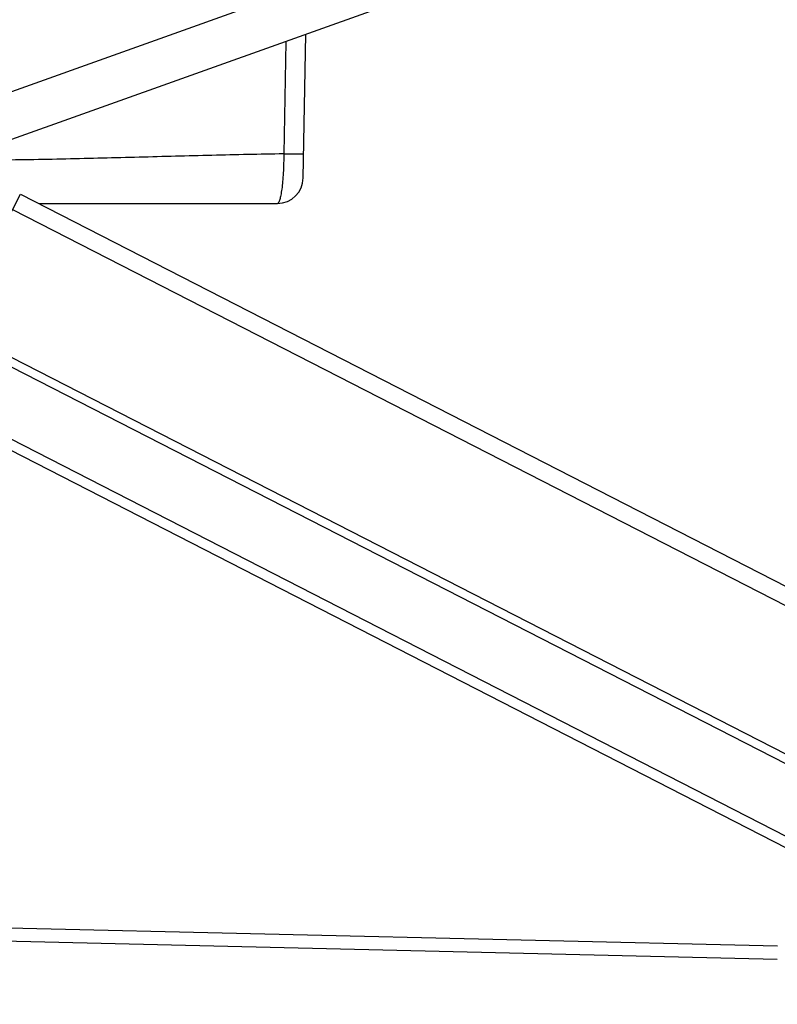
# Model space of a CAD drawing. Units: millimetres. Extents: x 0 to 1189, y 0 to 841.
# Drawn here: x 59 to 68, y 319 to 330 of the extents above; entities that cross this region are included whole.
import ezdxf

# ---------------------------------------------------------------- set-up
doc = ezdxf.new("R2010")
doc.units = ezdxf.units.MM
doc.header["$LTSCALE"] = 65.395
doc.layers.get('0').update_dxf_attribs({"linetype": 'CONTINUOUS'})
doc.layers.add('3_ALL_AXES', color=7, linetype='CONTINUOUS')
doc.layers.add('7_ALL_FEATURES', color=7, linetype='CONTINUOUS')

msp = doc.modelspace()

# ---------------------------------------------------------------- linework, layer by layer
at = {"color": 7, "linetype": 'Continuous'}
for p, q in [((61.9616, 329.8657), (61.9391, 328.5632)), ((62.1647, 328.2838), (62.1938, 329.9486)), ((59.0964, 327.989), (61.8648, 327.989))]:
    msp.add_line(p, q, dxfattribs=at)
msp.add_arc((61.8648, 328.289), 0.3, 269.99999, 359.00029, dxfattribs=at)
for points, knots in [([(61.9391, 328.5632), (61.6609, 328.5589), (61.2423, 328.55), (60.6826, 328.5354), (60.2596, 328.524), (59.8353, 328.5128), (59.4104, 328.5027), (58.9851, 328.4945), (58.7014, 328.4909), (58.5596, 328.4895)], [0, 0, 0, 0, 0.2469319, 0.3716257, 0.496871, 0.6224736, 0.7482636, 0.8741254, 1, 1, 1, 1]), ([(61.9391, 328.5632), (61.9388, 328.5442), (61.9383, 328.5065), (61.937, 328.4327), (61.9329, 328.3446), (61.9258, 328.2464), (61.918, 328.1718), (61.9108, 328.1193), (61.9053, 328.086), (61.8994, 328.0574), (61.8933, 328.0336), (61.8876, 328.0169), (61.8828, 328.0062), (61.8776, 327.9968), (61.8708, 327.989), (61.8648, 327.989)], [0, 0, 0, 0, 0.0968769, 0.1926346, 0.3773036, 0.5471023, 0.6957201, 0.7603899, 0.8178959, 0.8677966, 0.9097593, 0.9436027, 0.9574956, 0.9694206, 1, 1, 1, 1]), ([(61.9391, 328.5632), (61.9547, 328.563), (61.9854, 328.5626), (62.0297, 328.5622), (62.0646, 328.5621), (62.0901, 328.5621), (62.1068, 328.5621), (62.1217, 328.5622), (62.1346, 328.5624), (62.1454, 328.5626), (62.1541, 328.5628), (62.1608, 328.5631), (62.1651, 328.5634), (62.1675, 328.5636), (62.1686, 328.5638), (62.1693, 328.5639), (62.1696, 328.5641), (62.1696, 328.5642)], [0, 0, 0, 0, 0.2029098, 0.3983661, 0.5768724, 0.6569715, 0.7297228, 0.7943504, 0.8503428, 0.8973257, 0.9352086, 0.9640352, 0.984098, 0.9909639, 0.9958147, 0.9987517, 1, 1, 1, 1])]:
    msp.add_open_spline(points, degree=3, knots=knots, dxfattribs=at)
at = {"layer": '3_ALL_AXES', "color": 7, "linetype": 'Continuous'}
for p, q in [((67.6684, 319.365), (58.7463, 319.5753)), ((58.675, 319.4273), (67.6652, 319.2154))]:
    msp.add_line(p, q, dxfattribs=at)
at = {"layer": '7_ALL_FEATURES', "color": 7, "linetype": 'Continuous'}
for p, q in [((63.1218, 330.8368), (57.7388, 328.9143)), ((63.1592, 330.2934), (57.7388, 328.3576)), ((57.6528, 325.695), (58.8848, 328.0975)), ((58.8848, 328.0975), (96.8894, 308.609)), ((58.7927, 327.9179), (96.7558, 308.4508)), ((58.0934, 326.5542), (93.3479, 308.476)), ((58.0476, 326.4648), (93.1911, 308.4435)), ((91.4736, 308.484), (57.7064, 325.7995)), ((91.2578, 308.4626), (57.6528, 325.695))]:
    msp.add_line(p, q, dxfattribs=at)

doc.saveas('drawing.dxf')
